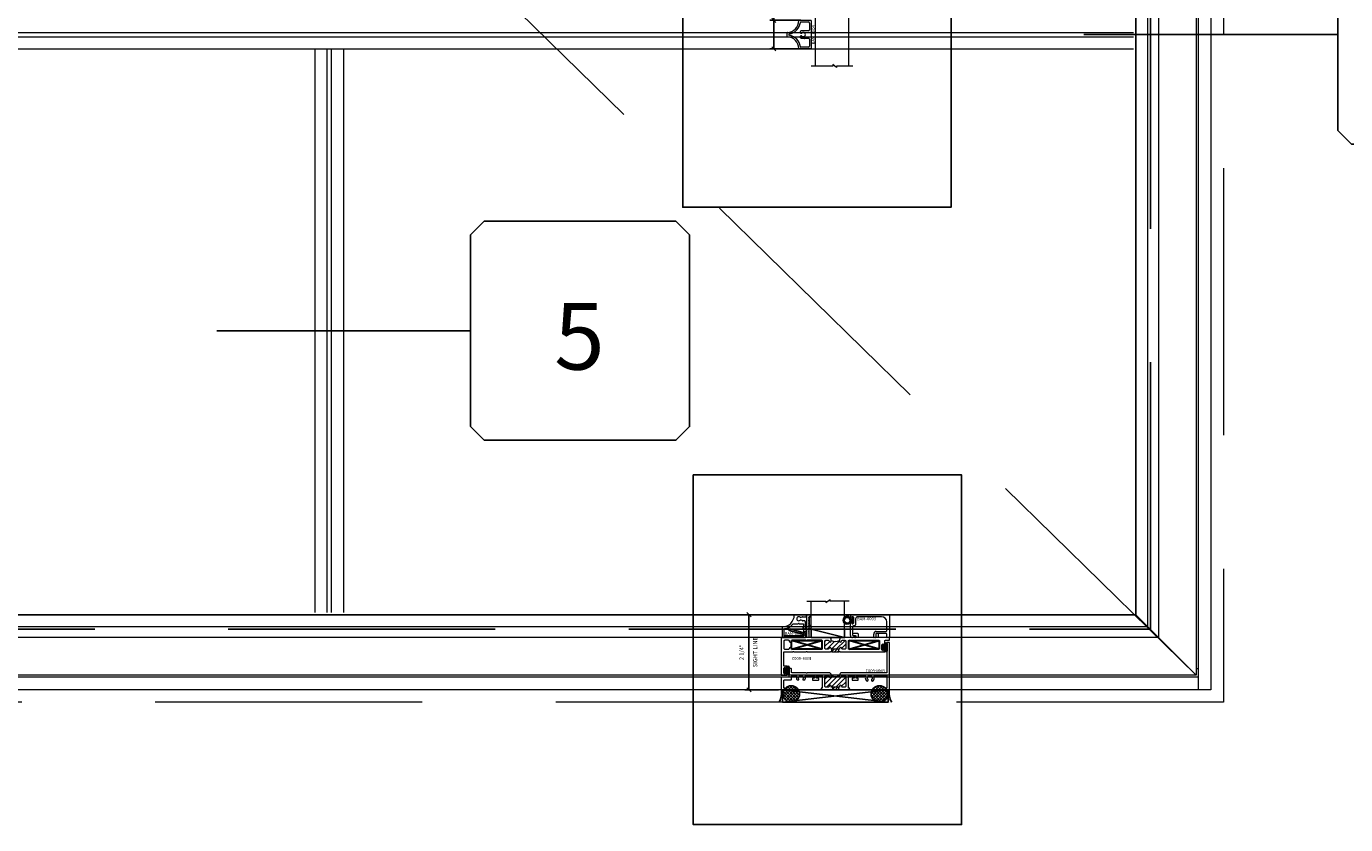
# Model space of a CAD drawing. Units: inches. Extents: x -54 to 1091, y -169 to 158.
# Drawn here: x 139 to 178, y -50 to -26 of the extents above; entities that cross this region are included whole.
import ezdxf
from ezdxf.enums import TextEntityAlignment as Align

# ---------------------------------------------------------------- set-up
doc = ezdxf.new("R2010")
doc.units = ezdxf.units.IN
doc.header["$LTSCALE"] = 32
doc.header["$MEASUREMENT"] = 0
doc.linetypes.add('HIDDEN', pattern=[0.375, 0.25, -0.125])
doc.layers.get('0').update_dxf_attribs({"linetype": 'CONTINUOUS', "lineweight": 30})
doc.layers.get('DEFPOINTS').update_dxf_attribs({"linetype": 'CONTINUOUS'})
for name, color, linetype, lineweight in [('00-EXTRUDED VINYL', 2, 'CONTINUOUS', 25), ('00-SEALANT', 5, 'CONTINUOUS', 25), ('AM_8', 1, 'CONTINUOUS', 25), ('Die#', 230, 'CONTINUOUS', 15), ('DLO', 6, 'CONTINUOUS', 25), ('ELEVATION', 100, 'CONTINUOUS', 15), ('Extrusions', 170, 'CONTINUOUS', 20), ('GLASS', 4, 'HIDDEN', 25), ('Glazing', 82, 'CONTINUOUS', 13), ('GRID', 20, 'CONTINUOUS', 9), ('R.O.', 10, 'HIDDEN', 13), ('Thermal Break', 1, 'CONTINUOUS', 15)]:
    doc.layers.add(name, color=color, linetype=linetype, lineweight=lineweight)
doc.layers.add('AM_VIEWS', color=1, linetype='CONTINUOUS', lineweight=25, plot=False)
doc.layers.add('B', color=3, linetype='CONTINUOUS')
doc.layers.add('CALLOUTS', color=7, linetype='CONTINUOUS')
doc.styles.add('PART ID', font='arial.ttf')
doc.styles.add('ROMANS', font='ROMANS.SHX')
doc.dimstyles.new('SIGHT LINE', dxfattribs={"dimtxt": 0.125, "dimasz": 0.125, "dimexe": 0.125, "dimexo": 0.125, "dimgap": 0.125, "dimtad": 1, "dimdec": 4, "dimzin": 3, "dimdsep": 46, "dimlunit": 4, "dimtxsty": 'ROMANS', "dimblk": 'OBLIQUE', "dimcen": 0.09, "dimclrd": 142, "dimclre": 142, "dimclrt": 142, "dimaunit": 1, "dimadec": 1, "dimazin": 0, "dimtp": 0.1, "dimtm": 0.1, "dimtfac": 0.71, "dimtdec": 4, "dimtmove": 0, "dimatfit": 3, "dimfxl": 0, "dimfrac": 2, "dimtolj": 1, "dimtzin": 7, "dimlwd": -1, "dimarcsym": 0})

# ---------------------------------------------------------------- blocks, each defined once
blk = doc.blocks.new('CALLOUT-+4')
at = {"layer": 'CALLOUTS', "linetype": 'Continuous'}
blk.add_line((3.802, 0), (-3.802, 0), dxfattribs=at)
blk.add_lwpolyline([(4.211, -3.281), (9.955, -3.281), (10.364, -2.872), (10.364, 2.872), (9.955, 3.281), (4.211, 3.281), (3.802, 2.872), (3.802, -2.872)], close=True, dxfattribs=at)
at = {"layer": 'CALLOUTS', "style": 'ROMANS', "flags": 8}
blk.add_attdef('VIEWNUMBER', text='', height=2, dxfattribs=at).set_placement((7.063, -0.165), align=Align.MIDDLE_CENTER)
blk = doc.blocks.new('_Oblique')
at = {"color": 0, "linetype": 'ByBlock', "lineweight": -2}
blk.add_line((-0.5, -0.5), (0.5, 0.5), dxfattribs=at)
blk = doc.blocks.new('*D54')
at = {"layer": 'AM_8', "color": 142, "transparency": 16777216}
for p, q in [((161.256, -25.631), (161.256, -24.25)), ((161.256, -26.486), (161.256, -25.631))]:
    blk.add_line(p, q, dxfattribs=at)
at = {"layer": 'AM_8', "color": 142, "linetype": 'Continuous', "lineweight": -2, "transparency": 16777216}
for p, q in [((162.063, -25.631), (161.131, -25.631)), ((162.063, -26.486), (161.131, -26.486))]:
    blk.add_line(p, q, dxfattribs=at)
at = {"layer": 'DEFPOINTS', "color": 0, "linetype": 'Continuous', "transparency": 16777216}
for p in [(161.256, -25.631), (162.188, -25.631), (162.188, -26.486)]:
    blk.add_point(p, dxfattribs=at)
at = {"layer": 'AM_8', "color": 142, "linetype": 'Continuous', "transparency": 16777216, "xscale": 0.125, "yscale": 0.125, "zscale": 0.125}
for p, rotation in [((161.256, -25.631), 90), ((161.256, -26.486), 270)]:
    blk.add_blockref('_Oblique', p, dxfattribs=dict(at, rotation=rotation))
at = {"layer": 'AM_8', "color": 142, "linetype": 'Continuous', "transparency": 16777216, "insert": (161.256, -24.878), "char_height": 0.125, "attachment_point": 5, "rotation": 90, "style": 'ROMANS'}
blk.add_mtext('\\A1;7/8"\\PSIGHT LINE', dxfattribs=at)
blk = doc.blocks.new('BAM-6004')
at = {"layer": 'Extrusions'}
for p, q in [((-0.355, 0.428), (-0.01, 0.428)), ((0, 0.417), (0, -0.418)), ((-0.716, -0.054), (-0.716, 0.053)), ((-0.326, 0.085), (-0.326, 0.069)), ((-0.313, 0.048), (-0.303, 0.042)), ((-0.304, 0.377), (-0.081, 0.377)), ((-0.081, 0.11), (-0.301, 0.11)), ((-0.05, 0.346), (-0.05, 0.141)), ((-0.326, -0.069), (-0.326, -0.085)), ((-0.303, -0.042), (-0.313, -0.048)), ((-0.081, -0.378), (-0.304, -0.378)), ((-0.301, -0.11), (-0.208, -0.11)), ((-0.173, -0.11), (-0.081, -0.11)), ((-0.05, -0.141), (-0.05, -0.347)), ((-0.01, -0.428), (-0.355, -0.428))]:
    blk.add_line(p, q, dxfattribs=at)
for centre, radius, start, end in [((-0.724, 0.421), 0.359, 272.7546, 359.3789), ((-0.355, 0.417), 0.01, 90, 179.3789), ((-0.01, 0.417), 0.01, 0, 90), ((-0.706, 0.053), 0.01, 92.7546, 180), ((-0.646, -0.001), 0.0203, 100.4673, 259.5327), ((-0.724, 0.421), 0.409, 280.4673, 352.0013), ((-0.301, 0.085), 0.025, 90, 180), ((-0.301, 0.069), 0.025, 180, 240), ((-0.304, 0.362), 0.015, 90, 172.0013), ((-0.29, 0.064), 0.025, 240, 313.3985), ((-0.23, 0), 0.0625, 226.6015, 133.3985), ((-0.081, 0.346), 0.031, 360, 90), ((-0.081, 0.141), 0.031, 270, 0), ((-0.706, -0.054), 0.01, 180, 267.2454), ((-0.724, -0.423), 0.359, 0.8096, 87.2454), ((-0.724, -0.423), 0.409, 8.1644, 79.5327), ((-0.301, -0.069), 0.025, 120, 180), ((-0.301, -0.085), 0.025, 180, 270), ((-0.304, -0.362), 0.015, 188.1644, 270), ((-0.29, -0.064), 0.025, 46.6015, 120), ((-0.208, -0.12), 0.01, 30, 90), ((-0.191, -0.11), 0.01, 210, 330), ((-0.173, -0.12), 0.01, 90, 150), ((-0.081, -0.141), 0.031, 0, 90), ((-0.081, -0.347), 0.031, 270, 0), ((-0.355, -0.418), 0.01, 180.8096, 270), ((-0.01, -0.418), 0.01, 270, 0)]:
    blk.add_arc(centre, radius, start, end, dxfattribs=at)
at = {"layer": 'Die#', "style": 'PART ID', "flags": 8}
blk.add_attdef('BAM-6004', (0.113, -0.291), '', height=0.09, rotation=90, dxfattribs=at)
blk = doc.blocks.new('1 IN GLASS TOP VIEW')
at = {"layer": 'Glazing'}
for p, q in [((-0.943, 1.004), (-0.943, 0.642)), ((-0.942, 1), (0.942, 1)), ((-0.943, 0.523), (-0.943, 0)), ((-0.942, 0), (0.942, 0))]:
    blk.add_line(p, q, dxfattribs=at)
for points in [[(-0.942, 1.125), (-0.942, 0.642), (-0.984, 0.642), (-0.901, 0.523), (-0.942, 0.523), (-0.942, -0.125)], [(0.942, 1.125), (0.942, 0.642), (0.984, 0.642), (0.901, 0.523), (0.942, 0.523), (0.942, -0.125)]]:
    blk.add_lwpolyline(points, dxfattribs=at)
blk = doc.blocks.new('HORIZONTAL GRID')
at = {"linetype": 'Continuous', "rotation": 270}
blk.add_blockref('1 IN GLASS TOP VIEW', (0.841, 0.001), dxfattribs=at)
at = {"layer": 'Extrusions', "linetype": 'Continuous'}
ref = blk.add_blockref('BAM-6004', (0.716, 0.001), dxfattribs=at)
ref.add_attrib('BAM-6004', 'BAM-6004', (0.829, -0.29), dxfattribs={"layer": 'Die#', "height": 0.09, "rotation": 90, "style": 'PART ID'})
blk = doc.blocks.new('*D130')
at = {"layer": 'AM_8', "color": 142, "linetype": 'Continuous', "lineweight": -2, "transparency": 16777216}
for p, q in [((162.17, -43.435), (160.384, -43.435)), ((161.394, -45.685), (160.384, -45.685))]:
    blk.add_line(p, q, dxfattribs=at)
at = {"layer": 'AM_8', "color": 142, "transparency": 16777216}
blk.add_line((160.509, -43.435), (160.509, -45.685), dxfattribs=at)
at = {"layer": 'DEFPOINTS', "color": 0, "linetype": 'Continuous', "transparency": 16777216}
for p in [(162.295, -43.435), (160.509, -45.685), (161.519, -45.685)]:
    blk.add_point(p, dxfattribs=at)
at = {"layer": 'AM_8', "color": 142, "linetype": 'Continuous', "transparency": 16777216, "xscale": 0.125, "yscale": 0.125, "zscale": 0.125}
for p, rotation in [((160.509, -43.435), 90), ((160.509, -45.685), 270)]:
    blk.add_blockref('_Oblique', p, dxfattribs=dict(at, rotation=rotation))
at = {"layer": 'AM_8', "color": 142, "linetype": 'Continuous', "transparency": 16777216, "char_height": 0.125, "attachment_point": 5, "rotation": 90, "style": 'ROMANS'}
for s, insert in [('\\A1;SIGHT LINE', (160.696, -44.56)), ('\\A1;2 1/4"', (160.288, -44.56))]:
    blk.add_mtext(s, dxfattribs=dict(at, insert=insert))
blk = doc.blocks.new('BAM-6001')
at = {"layer": 'Thermal Break'}
h = blk.add_hatch(dxfattribs=at)
h.set_pattern_fill('_U', color=256, scale=0.1, angle=45, style=0, pattern_type=0)
h.set_pattern_definition([(45, (0, 0.01611), (-0.0707107, 0.0707107), [])])
edge = h.paths.add_edge_path()
edge.add_arc((1.469, 0.4), 0.031, -180, 0, ccw=False)
edge.add_arc((1.407, 0.4), 0.031, 0, 90)
edge.add_line((1.407, 0.431), (1.343, 0.431))
edge.add_arc((1.343, 0.4), 0.031, 90, 180)
edge.add_line((1.312, 0.4), (1.312, 0.111))
edge.add_arc((1.343, 0.111), 0.031, 180, 270)
edge.add_line((1.343, 0.08), (1.407, 0.08))
edge.add_arc((1.407, 0.111), 0.031, 270, 360)
edge.add_arc((1.469, 0.111), 0.031, 0, 180, ccw=False)
edge.add_line((1.5, 0.111), (1.5, 0.09))
edge.add_arc((1.51, 0.09), 0.01, 180, 270)
edge.add_line((1.51, 0.08), (1.74, 0.08))
edge.add_arc((1.74, 0.09), 0.01, 270, 360)
edge.add_line((1.75, 0.09), (1.75, 0.111))
edge.add_arc((1.781, 0.111), 0.031, 0, 180, ccw=False)
edge.add_arc((1.843, 0.111), 0.031, 180, 270)
edge.add_line((1.843, 0.08), (1.907, 0.08))
edge.add_arc((1.907, 0.111), 0.031, 270, 360)
edge.add_line((1.938, 0.111), (1.938, 0.4))
edge.add_arc((1.907, 0.4), 0.031, 360, 450)
edge.add_line((1.907, 0.431), (1.843, 0.431))
edge.add_arc((1.843, 0.4), 0.031, 90, 180)
edge.add_arc((1.781, 0.4), 0.031, -180, 0, ccw=False)
edge.add_line((1.75, 0.4), (1.75, 0.425))
edge.add_arc((1.625, 0.692), 0.295, 244.9477, 295.0523, ccw=False)
edge.add_line((1.5, 0.425), (1.5, 0.4))
h = blk.add_hatch(dxfattribs=at)
h.set_pattern_fill('ANSI31', color=256, scale=0.5, style=0)
h.paths.add_polyline_path([(1.538, 0), (1.719, 0), (1.719, 0.08), (1.538, 0.08)])
at = {"layer": 'Extrusions'}
blk.add_lwpolyline([(2.98, 0.426, 0.57735), (2.998, 0.426, -0.267949), (3.006, 0.431), (3.16, 0.431, -0.414214), (3.17, 0.421), (3.17, 0.06, -0.414214), (3.16, 0.05), (3.144, 0.05, 0.668179), (3.137, 0.033), (3.165, 0.005, 0.198912), (3.176, 0), (3.234, 0, 0.414103), (3.25, 0.016), (3.25, 1.404, 0.414214), (3.235, 1.419), (3.18, 1.419, 0.414214), (3.17, 1.409), (3.17, 0.521, -0.414214), (3.16, 0.511), (1.812, 0.511, 0.414214), (1.75, 0.449), (1.75, 0.4, 1), (1.812, 0.4, -0.414214), (1.843, 0.431), (1.907, 0.431, -0.414214), (1.938, 0.4), (1.938, 0.111, -0.414214), (1.907, 0.08), (1.843, 0.08, -0.414214), (1.812, 0.111, 1), (1.75, 0.111), (1.75, 0.09, -0.414214), (1.74, 0.08), (1.51, 0.08, -0.414214), (1.5, 0.09), (1.5, 0.111, 1), (1.438, 0.111, -0.414214), (1.407, 0.08), (1.343, 0.08, -0.414214), (1.312, 0.111), (1.312, 0.4, -0.414214), (1.343, 0.431), (1.407, 0.431, -0.414214), (1.438, 0.4), (1.438, 0.4, 1), (1.5, 0.4), (1.5, 0.449, 0.414214), (1.438, 0.511), (0.791, 0.511, 0.198912), (0.784, 0.508), (0.775, 0.499, -0.414214), (0.761, 0.499), (0.752, 0.508, 0.198912), (0.745, 0.511), (0.328, 0.511, -0.414214), (0.312, 0.527), (0.312, 0.62, 0.414214), (0.296, 0.636), (0.248, 0.636, 0.414214), (0.232, 0.62), (0.232, 0.384, -0.414214), (0.222, 0.374), (0.016, 0.374, 0.414214), (0, 0.358), (0, 0.016, 0.414103), (0.016, 0), (0.074, 0, 0.198912), (0.085, 0.005), (0.113, 0.033, 0.668179), (0.106, 0.05), (0.09, 0.05, -0.414214), (0.08, 0.06), (0.08, 0.284, -0.414214), (0.09, 0.294), (0.281, 0.294, 0.414214), (0.312, 0.325), (0.312, 0.329), (0.312, 0.4, -0.414214), (0.343, 0.431), (0.432, 0.431, -0.492), (0.462, 0.392, 0.144731), (0.464, 0.315, 0.324185), (0.494, 0.294), (0.519, 0.294, 0.596564), (0.532, 0.317, -1.852364), (0.654, 0.317, 0.596564), (0.667, 0.294), (0.692, 0.294, 0.324185), (0.722, 0.315, 0.144731), (0.724, 0.392, -0.492), (0.754, 0.431), (0.99, 0.431, -0.414214), (1, 0.421), (1, 0.359, -0.414214), (0.99, 0.349), (0.947, 0.349, 0.414214), (0.937, 0.339), (0.937, 0.297, 0.414214), (0.947, 0.287), (1.115, 0.287, 0.414214), (1.125, 0.297), (1.125, 0.339, 0.414214), (1.115, 0.349), (1.072, 0.349, -0.414214), (1.062, 0.359), (1.062, 0.421, -0.414214), (1.072, 0.431), (1.222, 0.431, -0.414214), (1.232, 0.421), (1.232, 0.06, -0.414214), (1.222, 0.05), (1.206, 0.05, 0.668179), (1.199, 0.033), (1.227, 0.005, 0.198912), (1.238, 0), (1.477, 0, 0.198912), (1.484, 0.003), (1.493, 0.012, -0.414214), (1.507, 0.012), (1.516, 0.003, 0.198912), (1.523, 0), (1.727, 0, 0.198912), (1.734, 0.003), (1.743, 0.012, -0.414214), (1.757, 0.012), (1.766, 0.003, 0.198912), (1.773, 0), (2.012, 0, 0.198912), (2.023, 0.005), (2.051, 0.033, 0.668179), (2.044, 0.05), (2.028, 0.05, -0.414214), (2.018, 0.06), (2.018, 0.421, -0.414214), (2.028, 0.431), (2.178, 0.431, -0.414214), (2.188, 0.421), (2.188, 0.359, -0.414214), (2.178, 0.349), (2.135, 0.349, 0.414214), (2.125, 0.339), (2.125, 0.297, 0.414214), (2.135, 0.287), (2.303, 0.287, 0.414214), (2.313, 0.297), (2.313, 0.339, 0.414214), (2.303, 0.349), (2.26, 0.349, -0.414214), (2.25, 0.359), (2.25, 0.421, -0.414214), (2.26, 0.431), (2.496, 0.431, -0.492), (2.526, 0.392, 0.256441), (2.557, 0.266, 1), (2.603, 0.308, -2.285834), (2.711, 0.308, 1), (2.756, 0.266, 0.256441), (2.788, 0.392, -0.492), (2.818, 0.431), (2.972, 0.431, -0.267949)], format="xyb", close=True, dxfattribs=at)
at = {"layer": 'Thermal Break'}
for p, q in [((1.538, 0.08), (1.538, 0)), ((1.719, 0.08), (1.719, 0))]:
    blk.add_line(p, q, dxfattribs=at)
blk.add_arc((1.625, 0.692), 0.295, 244.9477, 295.0523, dxfattribs=at)
at = {"layer": 'Die#', "style": 'PART ID', "flags": 8}
blk.add_attdef('BAM-6001', (2.57, 0.525), '', height=0.09, dxfattribs=at)
blk = doc.blocks.new('BAM-6002')
at = {"layer": 'Thermal Break'}
h = blk.add_hatch(dxfattribs=at)
h.set_pattern_fill('_U', color=256, scale=0.1, angle=45, style=0, pattern_type=0)
h.set_pattern_definition([(45, (2e-17, 0.015), (-0.0707107, 0.0707107), [])])
edge = h.paths.add_edge_path()
edge.add_arc((1.469, 1.021), 0.031, -173.5173, 0, ccw=False)
edge.add_arc((1.407, 1.014), 0.031, 6.4827, 90)
edge.add_line((1.407, 1.045), (1.343, 1.045))
edge.add_arc((1.343, 1.014), 0.031, 90, 180)
edge.add_line((1.312, 1.014), (1.312, 0.81))
edge.add_arc((1.343, 0.81), 0.031, 180, 270)
edge.add_line((1.343, 0.779), (1.407, 0.779))
edge.add_arc((1.407, 0.81), 0.031, 270, 353.5173)
edge.add_arc((1.469, 0.803), 0.031, 0, 173.5173, ccw=False)
edge.add_line((1.5, 0.803), (1.5, 0.789))
edge.add_arc((1.51, 0.789), 0.01, 180, 270)
edge.add_line((1.51, 0.779), (1.74, 0.779))
edge.add_arc((1.74, 0.789), 0.01, 270, 360)
edge.add_line((1.75, 0.789), (1.75, 0.803))
edge.add_arc((1.781, 0.803), 0.031, 6.4827, 180, ccw=False)
edge.add_arc((1.843, 0.81), 0.031, 186.4827, 270)
edge.add_line((1.843, 0.779), (1.907, 0.779))
edge.add_arc((1.907, 0.81), 0.031, 270, 360)
edge.add_line((1.938, 0.81), (1.938, 1.014))
edge.add_arc((1.907, 1.014), 0.031, 360, 450)
edge.add_line((1.907, 1.045), (1.843, 1.045))
edge.add_arc((1.843, 1.014), 0.031, 90, 173.5173)
edge.add_arc((1.781, 1.021), 0.031, 180, 353.5173, ccw=False)
edge.add_line((1.75, 1.021), (1.75, 1.042))
edge.add_arc((1.625, 1.266), 0.257, 240.8929, 299.1071, ccw=False)
edge.add_line((1.5, 1.042), (1.5, 1.021))
h = blk.add_hatch(dxfattribs=at)
h.set_pattern_fill('ANSI31', color=256, scale=0.5, style=0)
h.paths.add_polyline_path([(1.523, 0.699), (1.727, 0.699), (1.727, 0.779), (1.523, 0.779)])
at = {"layer": 'Extrusions'}
for points in [[(3.079, 0.884, 0.400329), (3.108, 0.915), (3.108, 1.035, -0.414214), (3.118, 1.045), (3.235, 1.045, 0.414214), (3.25, 1.06), (3.25, 1.11, 0.414214), (3.235, 1.125), (2.93, 1.125, -0.414214), (2.92, 1.135), (2.92, 1.234, 0.414214), (2.905, 1.249), (2.855, 1.249, 0.414214), (2.84, 1.234), (2.84, 1.135, -0.414214), (2.83, 1.125), (2.326, 1.125, -0.414214), (2.316, 1.135), (2.316, 1.218, 0.414214), (2.285, 1.249), (2.174, 1.249, 1), (2.174, 1.187), (2.221, 1.187, -0.414214), (2.236, 1.172), (2.236, 1.14, -0.414214), (2.221, 1.125), (1.812, 1.125, 0.414214), (1.75, 1.063), (1.75, 1.021, 0.94497), (1.812, 1.017, -0.381449), (1.843, 1.045), (1.907, 1.045, -0.414214), (1.938, 1.014), (1.938, 0.81, -0.414214), (1.907, 0.779), (1.843, 0.779, -0.381449), (1.812, 0.807, 0.94497), (1.75, 0.803), (1.75, 0.789, -0.414214), (1.74, 0.779), (1.51, 0.779, -0.414214), (1.5, 0.789), (1.5, 0.803, 0.94497), (1.438, 0.807, -0.381449), (1.407, 0.779), (1.343, 0.779, -0.414214), (1.312, 0.81), (1.312, 1.014, -0.414214), (1.343, 1.045), (1.407, 1.045, -0.381449), (1.438, 1.017, 0.94497), (1.5, 1.021), (1.5, 1.063, 0.414214), (1.438, 1.125), (0.856, 1.125, -0.414214), (0.841, 1.14), (0.841, 1.243, 0.198912), (0.838, 1.25), (0.829, 1.259, -0.414214), (0.829, 1.273), (0.838, 1.282, 0.414214), (0.838, 1.296), (0.829, 1.305, -0.414214), (0.829, 1.32), (0.838, 1.329, 0.414214), (0.838, 1.343), (0.829, 1.352, -0.414214), (0.829, 1.366), (0.838, 1.375, 0.414214), (0.838, 1.389), (0.829, 1.399, -0.414214), (0.829, 1.413), (0.838, 1.422, 0.414214), (0.838, 1.436), (0.829, 1.445, -0.414214), (0.829, 1.459), (0.838, 1.468, 0.414214), (0.838, 1.483), (0.829, 1.492, -0.414214), (0.829, 1.506), (0.838, 1.515, 0.414214), (0.838, 1.529), (0.829, 1.538, -0.414214), (0.829, 1.552), (0.838, 1.562, 0.414214), (0.838, 1.576), (0.829, 1.585, -0.414214), (0.829, 1.599), (0.838, 1.608, 0.414214), (0.838, 1.622), (0.829, 1.631, -0.414214), (0.829, 1.646), (0.838, 1.655, 0.414214), (0.838, 1.669), (0.829, 1.678, -0.414214), (0.829, 1.692), (0.838, 1.701, 0.414214), (0.838, 1.715), (0.829, 1.725, -0.414214), (0.829, 1.739), (0.838, 1.748, -0.198912), (0.845, 1.751), (0.871, 1.751, 0.414214), (0.881, 1.761), (0.881, 1.803, 0.414214), (0.871, 1.813), (0.771, 1.813, 0.414214), (0.761, 1.803), (0.761, 1.14, -0.414214), (0.746, 1.125), (0.01, 1.125, 0.414214), (0, 1.115), (0, 0.015, 0.414214), (0.015, 0), (0.16, 0, 0.414214), (0.17, 0.01), (0.17, 0.06, 0.400329), (0.14, 0.09, 0.428236), (0.13, 0.08), (0.13, 0.053, -0.414214), (0.12, 0.043), (0.111, 0.043, -0.414214), (0.08, 0.074), (0.08, 0.2, -0.414214), (0.111, 0.231), (0.12, 0.231, -0.414214), (0.13, 0.221), (0.13, 0.195, 0.428236), (0.14, 0.185, 0.400329), (0.17, 0.215), (0.17, 0.265, 0.414214), (0.16, 0.275), (0.09, 0.275, -0.414214), (0.08, 0.285), (0.08, 0.689, -0.414214), (0.09, 0.699), (0.345, 0.699, 0.198912), (0.352, 0.702), (0.361, 0.711, -0.414214), (0.375, 0.711), (0.384, 0.702, 0.198912), (0.391, 0.699), (0.745, 0.699, 0.198912), (0.752, 0.702), (0.761, 0.711, -0.414214), (0.775, 0.711), (0.784, 0.702, 0.198912), (0.791, 0.699), (1.477, 0.699, 0.198912), (1.484, 0.702), (1.493, 0.711, -0.414214), (1.507, 0.711), (1.516, 0.702, 0.198912), (1.523, 0.699), (1.727, 0.699, 0.198912), (1.734, 0.702), (1.743, 0.711, -0.414214), (1.757, 0.711), (1.766, 0.702, 0.198912), (1.773, 0.699), (3.098, 0.699, 0.414214), (3.108, 0.709), (3.108, 0.759, 0.400329), (3.079, 0.79, 0.428236), (3.068, 0.78), (3.068, 0.753, -0.414214), (3.058, 0.743), (3.049, 0.743, -0.414214), (3.018, 0.774), (3.018, 0.9, -0.414214), (3.049, 0.931), (3.058, 0.931, -0.414214), (3.068, 0.921), (3.068, 0.894, 0.428236)], [(0.77, 1.04, -0.57735), (0.752, 1.04, 0.267949), (0.744, 1.045), (0.322, 1.045, 0.414214), (0.312, 1.035), (0.312, 1.014, -1), (0.25, 1.014, 0.414214), (0.219, 1.045), (0.111, 1.045, 0.414214), (0.08, 1.014), (0.08, 0.81, 0.414214), (0.111, 0.779), (0.219, 0.779, 0.414214), (0.25, 0.81, -1), (0.312, 0.81), (0.312, 0.789, 0.414214), (0.322, 0.779), (1.222, 0.779, 0.414214), (1.232, 0.789), (1.232, 1.035, 0.414214), (1.222, 1.045), (0.778, 1.045, 0.267949)], [(2.028, 1.045), (2.928, 1.045, -0.414214), (2.938, 1.035), (2.938, 0.789, -0.414214), (2.928, 0.779), (2.028, 0.779, -0.414214), (2.018, 0.789), (2.018, 1.035, -0.414214)]]:
    blk.add_lwpolyline(points, format="xyb", close=True, dxfattribs=at)
at = {"layer": 'Thermal Break'}
for p, q in [((1.523, 0.699), (1.523, 0.779)), ((1.727, 0.699), (1.727, 0.779))]:
    blk.add_line(p, q, dxfattribs=at)
blk.add_arc((1.625, 1.266), 0.257, 240.8929, 299.1071, dxfattribs=at)
at = {"layer": 'Die#', "style": 'PART ID', "flags": 8}
blk.add_attdef('BAM-6002', (0.376, 0.799), '', height=0.09, dxfattribs=at)
blk = doc.blocks.new('BAM-6005')
at = {"layer": 'Extrusions'}
for p, q in [((0.22, 0.122), (-0.125, 0.122)), ((0.074, 0.043), (0.1, 0.058)), ((0.108, 0.06), (0.22, 0.06)), ((0.23, 0.07), (0.23, 0.112)), ((-0.501, -0.252), (-0.501, -0.556)), ((-0.493, -0.242), (-0.494, -0.242)), ((-0.439, -0.556), (-0.439, -0.327)), ((-0.164, -0.153), (-0.023, -0.153)), ((-0.016, -0.15), (-0.007, -0.141)), ((0.007, -0.141), (0.016, -0.15)), ((0.023, -0.153), (0.127, -0.153)), ((0.098, -0.057), (0.074, -0.043)), ((0.177, -0.061), (0.114, -0.061)), ((0.137, -0.163), (0.137, -0.249)), ((0.137, -0.284), (0.137, -0.37)), ((0.147, -0.38), (0.22, -0.38)), ((0.187, -0.08), (0.187, -0.071)), ((0.199, -0.096), (0.19, -0.087)), ((0.19, -0.119), (0.199, -0.11)), ((0.199, -0.143), (0.19, -0.133)), ((0.19, -0.166), (0.199, -0.157)), ((0.199, -0.189), (0.19, -0.18)), ((0.19, -0.212), (0.199, -0.203)), ((0.199, -0.236), (0.19, -0.227)), ((0.19, -0.259), (0.199, -0.25)), ((0.199, -0.282), (0.19, -0.273)), ((0.19, -0.306), (0.199, -0.296)), ((0.198, -0.327), (0.19, -0.32)), ((0.22, -0.33), (0.205, -0.33)), ((0.23, -0.37), (0.23, -0.34)), ((-0.491, -0.566), (-0.449, -0.566))]:
    blk.add_line(p, q, dxfattribs=at)
for centre, radius, start, end in [((-0.493, 0.117), 0.359, 270.4245, 359.1904), ((-0.125, 0.112), 0.01, 90, 179.1904), ((0, 0), 0.06, 49.917, 310.083), ((0.059, 0.07), 0.031, 229.917, 300), ((0.108, 0.045), 0.015, 90, 120), ((0.22, 0.112), 0.01, 0, 90), ((0.22, 0.07), 0.01, 270, 0), ((-0.491, -0.252), 0.01, 90.4245, 180), ((-0.408, -0.327), 0.031, 100.9339, 180), ((-0.493, 0.117), 0.421, 280.9339, 319.144), ((-0.164, -0.168), 0.015, 90, 139.144), ((-0.023, -0.143), 0.01, 270, 315), ((0, -0.148), 0.01, 45, 135), ((0.023, -0.143), 0.01, 225, 270), ((0.059, -0.07), 0.031, 60, 130.083), ((0.114, -0.03), 0.031, 240, 270), ((0.127, -0.163), 0.01, 0, 90), ((0.137, -0.266), 0.01, 120, 240), ((0.127, -0.249), 0.01, 300, 0), ((0.127, -0.284), 0.01, 0, 60), ((0.147, -0.37), 0.01, 180, 270), ((0.177, -0.071), 0.01, 0, 90), ((0.197, -0.08), 0.01, 180, 225), ((0.197, -0.126), 0.01, 135, 225), ((0.197, -0.173), 0.01, 135, 225), ((0.197, -0.22), 0.01, 135, 225), ((0.197, -0.266), 0.01, 135, 225), ((0.197, -0.313), 0.01, 135, 225), ((0.205, -0.32), 0.01, 225, 270), ((0.192, -0.103), 0.01, 315, 45), ((0.192, -0.15), 0.01, 315, 45), ((0.192, -0.196), 0.01, 315, 45), ((0.192, -0.243), 0.01, 315, 45), ((0.192, -0.289), 0.01, 315, 45), ((0.22, -0.34), 0.01, 0, 90), ((0.22, -0.37), 0.01, 270, 0), ((-0.491, -0.556), 0.01, 180, 270), ((-0.449, -0.556), 0.01, 270, 0)]:
    blk.add_arc(centre, radius, start, end, dxfattribs=at)
at = {"layer": 'Die#', "style": 'PART ID', "flags": 8}
blk.add_attdef('BAM-6005', (-0.424, -0.486), '', height=0.09, dxfattribs=at)
blk = doc.blocks.new('BAM-6003')
at = {"layer": 'Extrusions'}
for p, q in [((-0.09, 0.083), (-0.09, 0.105)), ((-0.05, 0.09), (-0.05, 0.083)), ((-0.015, 0.105), (-0.035, 0.105)), ((-0.028, 0.167), (1.064, 0.167)), ((0, -0.09), (0, 0.09)), ((0.062, 0.043), (0.062, -0.026)), ((0.843, 0.105), (0.124, 0.105)), ((1.079, 0.152), (1.079, -0.506)), ((-0.09, -0.459), (-0.09, -0.083)), ((-0.05, -0.083), (-0.05, -0.09)), ((-0.035, -0.105), (-0.015, -0.105)), ((-0.028, -0.198), (-0.028, -0.438)), ((0.031, -0.167), (0.003, -0.167)), ((0.062, -0.067), (0.062, -0.136)), ((0.684, -0.335), (0.984, -0.335)), ((0.999, -0.32), (0.999, -0.051)), ((0.039, -0.521), (-0.028, -0.521)), ((0.003, -0.469), (0.039, -0.469)), ((0.607, -0.506), (0.607, -0.412)), ((0.654, -0.521), (0.622, -0.521)), ((0.669, -0.412), (0.669, -0.506)), ((0.984, -0.397), (0.684, -0.397)), ((0.999, -0.506), (0.999, -0.412)), ((1.064, -0.521), (1.014, -0.521))]:
    blk.add_line(p, q, dxfattribs=at)
for centre, radius, start, end in [((-0.028, 0.105), 0.062, 90, 180), ((-0.07, 0.083), 0.02, 180, 0), ((-0.035, 0.09), 0.015, 90, 180), ((-0.015, 0.09), 0.015, 0, 90), ((0.124, 0.043), 0.062, 90, 180), ((0.843, -0.051), 0.156, 0, 90), ((1.064, 0.152), 0.015, 0, 90), ((-0.07, -0.083), 0.02, 0, 180), ((-0.035, -0.09), 0.015, 180, 270), ((0.003, -0.198), 0.031, 90, 180), ((-0.015, -0.09), 0.015, 270, 0), ((0.031, -0.136), 0.031, 270, 0), ((0.077, -0.026), 0.015, 180, 233.1301), ((0.077, -0.067), 0.015, 126.8699, 180), ((0.062, -0.047), 0.01, 306.8699, 53.1301), ((0.684, -0.412), 0.077, 90, 180), ((0.984, -0.32), 0.015, 270, 0), ((-0.028, -0.459), 0.062, 180, 270), ((0.003, -0.438), 0.031, 180, 270), ((0.039, -0.495), 0.026, 270, 90), ((0.622, -0.506), 0.015, 180, 270), ((0.654, -0.506), 0.015, 270, 0), ((0.684, -0.412), 0.015, 90, 180), ((0.984, -0.412), 0.015, 360, 90), ((1.014, -0.506), 0.015, 180, 270), ((1.064, -0.506), 0.015, 270, 0)]:
    blk.add_arc(centre, radius, start, end, dxfattribs=at)
at = {"layer": 'Die#', "style": 'PART ID', "flags": 8}
blk.add_attdef('BAM-6003', (0.107, 0.001), '', height=0.09, dxfattribs=at)
blk = doc.blocks.new('120-1100 CPI-9146-QU MAX')
at = {"layer": '00-EXTRUDED VINYL', "linetype": 'Continuous'}
blk.add_lwpolyline([(0.074, 0.013, -0.017343), (0.073, 0.012), (0.035, 0.012, -0.414214), (0.025, 0.022), (0.025, 0.084, 0.414214), (0.015, 0.093), (0.01, 0.093, 0.414214), (0, 0.084), (0, -0.084, 0.414214), (0.01, -0.094), (0.015, -0.094, 0.414214), (0.025, -0.084), (0.025, -0.023, -0.414214), (0.035, -0.013), (0.073, -0.013, -0.017343), (0.074, -0.013, 18.069789)], format="xyb", close=True, dxfattribs=at)
blk.add_circle((0.186, 0), 0.0875, dxfattribs=at)
blk = doc.blocks.new('CORNER KEY')
for p, q in [((-0.455, 0), (0.455, 0.256)), ((0.455, 0), (-0.455, 0.256)), ((-0.455, 0), (0.455, 0.256)), ((0.455, 0), (-0.455, 0.256)), ((0.455, 0.256), (-0.455, 0.256)), ((-0.455, 0.256), (-0.455, 0)), ((-0.455, 0), (0.455, 0)), ((-0.455, 0), (0.455, 0)), ((0.455, 0), (0.455, 0.256))]:
    blk.add_line(p, q)
blk = doc.blocks.new('120-1229-30 CPI-7000 .638 X .261 GRID CLIP')
at = {"layer": '00-EXTRUDED VINYL', "linetype": 'Continuous'}
blk.add_lwpolyline([(0.055, 0.095), (0.492, 0.213, 1), (0.479, 0.261), (0.011, 0.135, 0.339454), (0, 0.121), (0, 0.015, 0.414214), (0.015, 0), (0.613, 0, 1), (0.613, 0.05), (0.065, 0.05, -0.414214), (0.05, 0.065), (0.05, 0.089, -2.027799)], format="xyb", close=True, dxfattribs=at)
at = {"layer": 'Die#', "style": 'PART ID', "flags": 8}
blk.add_attdef('1229', (0.204, 0.05), '', height=0.09, dxfattribs=at)
blk = doc.blocks.new('1 IN  GLAZING')
at = {"layer": 'Glazing'}
for p, q in [((-0.073, 1.095), (0.499, 1.095)), ((0.062, 0.25), (0.062, 1.095)), ((0.499, 1.05), (0.627, 1.139)), ((0.499, 1.095), (0.499, 1.05)), ((0.627, 1.095), (0.627, 1.139)), ((1.198, 1.095), (0.627, 1.095)), ((1.061, 0.25), (1.061, 1.095)), ((0.062, 0.25), (1.061, 0.25))]:
    blk.add_line(p, q, dxfattribs=at)
blk = doc.blocks.new('TAPE AND SEALANT')
at = {"layer": 'Glazing'}
h = blk.add_hatch(dxfattribs=at)
h.set_pattern_fill('DOTS', color=256, scale=0.25, style=0)
h.set_pattern_definition([(0, (162.618532, -42.709944), (0.0078125, 0.015625), [0, -0.015625])])
edge = h.paths.add_edge_path()
edge.add_line((162.684, 2.479), (162.684, 2.559))
edge.add_arc((162.651, 2.557), 0.0327, 2.5631, 177.4369)
edge.add_line((162.619, 2.559), (162.619, 2.479))
edge.add_line((162.619, 2.479), (162.684, 2.479))
at = {"layer": 'Glazing', "linetype": 'Continuous'}
blk.add_lwpolyline([(162.684, 2.479), (162.684, 2.229), (162.621, 2.229), (162.621, 2.479)], close=True, dxfattribs=at)
blk.add_arc((162.651, 2.557), 0.0332, 3.3574, 178.306, dxfattribs=at)
blk = doc.blocks.new('.375 SHIM')
at = {"layer": '00-SEALANT', "linetype": 'Continuous'}
for p, q in [((0, 0), (3.16, -0.375)), ((3.16, 0), (0, -0.375))]:
    blk.add_line(p, q, dxfattribs=at)
blk.add_lwpolyline([(0, 0), (3.16, 0), (3.16, -0.375), (0, -0.375)], close=True, dxfattribs=at)
blk = doc.blocks.new('.375 SEALANT & BACKER ROD')
at = {"layer": '00-SEALANT'}
h = blk.add_hatch(dxfattribs=at)
h.set_pattern_fill('DOTS', color=256, scale=0.5, style=0)
h.set_pattern_definition([(0, (-144.585834, 35.448962), (0.015625, 0.03125), [0, -0.03125])])
edge = h.paths.add_edge_path()
edge.add_arc((0.029, 0.016), 0.016, 270, 315, ccw=False)
edge.add_line((0.029, 0), (-0.029, 0))
edge.add_arc((-0.029, 0.016), 0.016, 204.6137, 270, ccw=False)
edge.add_arc((-0.559, -0.1), 0.527, -31.4795, 11.9472, ccw=False)
edge.add_line((-0.109, -0.375), (0.259, -0.375))
edge.add_arc((0.259, -0.126), 0.249, 142.1126, 270, ccw=False)
edge.add_line((0.062, 0.027), (0.04, 0.005))
h = blk.add_hatch(dxfattribs=at)
h.set_pattern_fill('ANSI37', color=256, scale=0.5, style=0)
h.set_pattern_definition([(45, (-144.585834, 35.44896), (-0.044194174, 0.044194174), []), (135, (-144.585834, 35.44896), (-0.044194174, -0.044194174), [])])
edge = h.paths.add_edge_path()
edge.add_line((0.068, 0.033), (0.062, 0.027))
edge.add_arc((0.259, -0.126), 0.249, 142.1126, 498.9474)
edge.add_arc((0.061, 0.04), 0.01, 315, 344.8295, ccw=False)
at = {"layer": '00-SEALANT', "linetype": 'Continuous'}
blk.add_circle((0.259, -0.126), 0.249, dxfattribs=at)
blk.add_arc((-0.559, -0.1), 0.527, 328.5205, 12.688, dxfattribs=at)
blk = doc.blocks.new('120-1067 CPI-9146-BL MIN')
at = {"layer": '00-EXTRUDED VINYL', "linetype": 'Continuous'}
blk.add_lwpolyline([(0.137, 0.099, 0.864471), (0.065, 0.099), (0.065, 0.015, -0.413737), (0.063, 0.013), (0.035, 0.012, -0.414214), (0.025, 0.022), (0.025, 0.084, 0.414214), (0.015, 0.093), (0.01, 0.093, 0.414214), (0, 0.084), (0, -0.084, 0.414214), (0.01, -0.094), (0.015, -0.094, 0.414214), (0.025, -0.084), (0.025, -0.023, -0.414214), (0.035, -0.013), (0.063, -0.012, -0.41469), (0.065, -0.014), (0.065, -0.099, 0.864471), (0.137, -0.099), (0.137, 0.099)], format="xyb", dxfattribs=at)
blk.add_lwpolyline([(0.111, -0.096), (0.111, 0.096, 0.759806), (0.091, 0.096), (0.091, -0.096, 0.759808)], format="xyb", close=True, dxfattribs=at)
blk = doc.blocks.new('*U178')
at = {"layer": 'B'}
blk.add_lwpolyline([(0, 0), (2.75, 0), (2.75, -0.6875), (0, -0.6875)], close=True, dxfattribs=at)
blk.add_lwpolyline([(0, 0), (2.75, -0.6875)], dxfattribs=at)
blk = doc.blocks.new('PO SILL 6001 6002')
at = {"linetype": 'Continuous'}
ref = blk.add_blockref('BAM-6002', (-0.045, 0.437), dxfattribs=at)
ref.add_attrib('BAM-6002', 'BAM-6002', (0.848, 0.985), dxfattribs={"layer": 'Die#', "height": 0.09, "rotation": 180, "style": 'PART ID'})
ref = blk.add_blockref('BAM-6005', (0.484, 2.128), dxfattribs=at)
ref.add_attrib('BAM-6005', 'BAM-6005', (0.06, 1.641), dxfattribs={"layer": 'Die#', "height": 0.09, "style": 'PART ID'})
at = {"linetype": 'Continuous', "xscale": -1, "rotation": 180}
blk.add_blockref('TAPE AND SEALANT', (-161.825, 4.416), dxfattribs=at)
at = {"linetype": 'Continuous'}
ref = blk.add_blockref('BAM-6003', (2.122, 2.083), dxfattribs=at)
ref.add_attrib('BAM-6003', 'BAM-6003', (2.229, 2.084), dxfattribs={"layer": 'Die#', "height": 0.09, "style": 'PART ID'})
ref = blk.add_blockref('BAM-6001', (-0.045, 0), dxfattribs=at)
ref.add_attrib('BAM-6001', 'BAM-6001', (3.06, 0.614), dxfattribs={"layer": 'Die#', "height": 0.09, "rotation": 180, "style": 'PART ID'})
at = {"linetype": 'Continuous', "xscale": -1}
for p in [(0.723, 1.216), (2.434, 1.221)]:
    blk.add_blockref('CORNER KEY', p, dxfattribs=at)
at = {"layer": '00-EXTRUDED VINYL', "linetype": 'Continuous', "xscale": -1, "rotation": 359.9999998967662}
blk.add_blockref('120-1100 CPI-9146-QU MAX', (2.122, 2.083), dxfattribs=at)
at = {"layer": '00-EXTRUDED VINYL', "linetype": 'Continuous', "xscale": -1}
blk.add_blockref('120-1229-30 CPI-7000 .638 X .261 GRID CLIP', (0.691, 1.562), dxfattribs=at)
at = {"layer": '00-EXTRUDED VINYL', "color": 0, "xscale": -1, "rotation": 180}
for p in [(2.999, 1.273), (0.06, 0.574)]:
    blk.add_blockref('120-1067 CPI-9146-BL MIN', p, dxfattribs=at)
at = {"layer": '00-SEALANT', "linetype": 'Continuous'}
blk.add_blockref('.375 SEALANT & BACKER ROD', (0, 0), dxfattribs=at)
at = {"layer": '00-SEALANT', "linetype": 'Continuous', "xscale": -1, "rotation": 180}
blk.add_blockref('.375 SHIM', (0, -0.375), dxfattribs=at)
at = {"layer": '00-SEALANT', "linetype": 'Continuous', "xscale": -1}
blk.add_blockref('.375 SEALANT & BACKER ROD', (3.16, 0), dxfattribs=at)
at = {"layer": 'B', "xscale": 0.363636364, "yscale": 0.363636364, "zscale": 0.363636364}
blk.add_blockref('*U178', (0.858, 1.812), dxfattribs=at)
at = {"layer": 'Glazing', "linetype": 'Continuous'}
blk.add_blockref('1 IN  GLAZING', (0.796, 1.562), dxfattribs=at)

msp = doc.modelspace()

# ---------------------------------------------------------------- linework, layer by layer
at = {"layer": 'AM_VIEWS'}
for points in [[(158.52784, -20.75945), (166.56534, -20.75945), (166.56534, -31.23255), (158.52784, -31.23255)], [(158.84266, -39.2493), (166.88016, -39.2493), (166.88016, -49.7224), (158.84266, -49.7224)]]:
    msp.add_lwpolyline(points, close=True, dxfattribs=at)
at = {"layer": 'DLO', "linetype": 'Continuous'}
msp.add_lwpolyline([(97.34901, -43.43489), (172.09953, -43.43489), (172.09953, -8.68425), (97.34901, -8.68425)], close=True, dxfattribs=at)
at = {"layer": 'ELEVATION'}
for p, q in [((173.97532, -45.68462), (173.97532, -6.43452)), ((173.91232, -6.87146), (173.91232, -45.24768)), ((172.78753, -44.12289), (172.78753, -7.99625)), ((172.09953, -43.43489), (172.09953, -8.68425)), ((172.46331, -43.79867), (172.46331, -8.32046)), ((147.51299, -43.37212), (147.51299, -26.48641)), ((147.87636, -43.37212), (147.87636, -26.48641)), ((148.00343, -43.37212), (148.00343, -26.48641)), ((148.36799, -43.37212), (148.36799, -26.48641)), ((172.09953, -43.43489), (97.34901, -43.43489)), ((172.46331, -43.79867), (96.98524, -43.79867)), ((172.78753, -44.12289), (96.66101, -44.12289)), ((173.91232, -45.04862), (173.97532, -45.04862)), ((173.97532, -45.31068), (95.47323, -45.31068)), ((173.91232, -45.24768), (95.53623, -45.24768))]:
    msp.add_line(p, q, dxfattribs=at)
at = {"layer": 'ELEVATION', "linetype": 'Continuous'}
msp.add_line((172.09953, -43.43489), (173.91232, -45.24768), dxfattribs=at)
at = {"layer": 'ELEVATION'}
msp.add_lwpolyline([(174.34926, -6.43452), (174.34926, -45.68462), (95.09929, -45.68462), (95.09929, -6.43452)], close=True, dxfattribs=at)
for points in [[(97.41179, -25.996), (121.09633, -25.996), (148.36799, -25.996), (172.03554, -25.996)], [(97.41179, -26.12304), (121.09633, -26.12304), (148.36799, -26.12304), (172.03554, -26.12304)], [(97.41179, -26.48641), (121.09633, -26.48641), (148.36799, -26.48641), (172.03554, -26.48641)]]:
    msp.add_lwpolyline(points, dxfattribs=at)
at = {"layer": 'GLASS'}
msp.add_lwpolyline([(172.53753, -8.24625), (96.91101, -8.24625), (96.91101, -43.87289), (172.53753, -43.87289)], close=True, dxfattribs=at)
at = {"layer": 'GRID', "linetype": 'HIDDEN'}
msp.add_line((173.91232, -45.24768), (134.72427, -6.87146), dxfattribs=at)
at = {"layer": 'R.O.'}
msp.add_lwpolyline([(174.72426, -6.05952), (174.72426, -46.05962), (94.72429, -46.05962), (94.72429, -6.05952)], close=True, dxfattribs=at)

# ---------------------------------------------------------------- block references
at = {"linetype": 'Continuous'}
for name, p in [('HORIZONTAL GRID', (161.6546, -26.05952)), ('PO SILL 6001 6002', (161.51906, -45.68462))]:
    msp.add_blockref(name, p, dxfattribs=at)
at = {"layer": 'CALLOUTS', "linetype": 'Continuous'}
ref = msp.add_blockref('CALLOUT-+4', (174.34926, -26.05952), dxfattribs=at)
ref.add_attrib('VIEWNUMBER', '6', dxfattribs={"height": 2, "style": 'ROMANS'}).set_placement((181.41236, -26.22475), align=Align.MIDDLE_CENTER)
ref = msp.add_blockref('CALLOUT-+4', (148.36799, -34.92922), dxfattribs=at)
ref.add_attrib('VIEWNUMBER', '5', dxfattribs={"height": 2, "style": 'ROMANS'}).set_placement((155.43109, -35.09444), align=Align.MIDDLE_CENTER)

# ---------------------------------------------------------------- dimensions: what is measured, and where the dimension line sits
at = {"layer": 'AM_8', "linetype": 'Continuous'}
dim = msp.add_linear_dim(base=(161.25572, -25.63141), p1=(162.18823, -26.48641), p2=(162.18823, -25.63141), angle=90, dimstyle='SIGHT LINE', override={"dimpost": '\\XSIGHT LINE', "dimtol": 0, "dimlim": 0, "dimtp": 0.1, "dimtm": 0.1, "dimtfac": 0.71, "dimtdec": 4, "dimtolj": 1, "dimtzin": 7}, dxfattribs=at)
dim.commit()
dim.dimension.update_dxf_attribs({"geometry": '*D54', "text_midpoint": (161.25572, -24.87844), "dimtype": 160})
dim = msp.add_linear_dim(base=(160.50868, -45.68462), p1=(162.29528, -43.43489), p2=(161.51906, -45.68462), angle=90, dimstyle='SIGHT LINE', override={"dimpost": '\\XSIGHT LINE', "dimtol": 0, "dimlim": 0, "dimtp": 0.1, "dimtm": 0.1, "dimtfac": 0.71, "dimtdec": 4, "dimtolj": 1, "dimtzin": 7}, dxfattribs=at)
dim.commit()
dim.dimension.update_dxf_attribs({"geometry": '*D130', "text_midpoint": (160.50868, -44.55976)})

doc.saveas('drawing.dxf')
